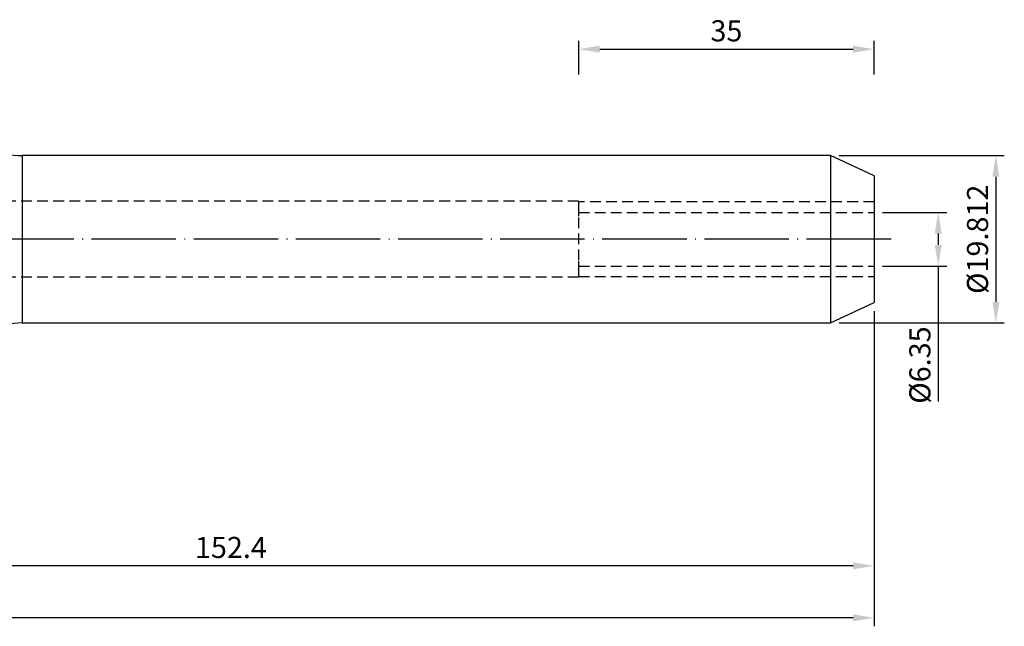
# Model space of a CAD drawing. Units: millimetres. Extents: x 23 to 261, y 39 to 133.
# Drawn here: x 145 to 261, y 55 to 127 of the extents above; entities that cross this region are included whole.
import ezdxf

# ---------------------------------------------------------------- set-up
doc = ezdxf.new("R2010")
doc.units = ezdxf.units.MM
doc.header["$PDSIZE"] = -1
doc.linetypes.add('CENTERJ', pattern=[12, 10, -1, 0, -1])
doc.linetypes.add('HIDDEN', pattern=[1.905, 1.27, -0.635])
doc.layers.get('DEFPOINTS').update_dxf_attribs({"lineweight": 18})
for name, color, linetype, lineweight in [('圖層2', 2, 'Continuous', 35), ('圖層3', 3, 'HIDDEN', 25), ('圖層5', 6, 'CENTERJ', 18)]:
    doc.layers.add(name, color=color, linetype=linetype, lineweight=lineweight)
doc.styles.add('CNS', font='romans.shx', dxfattribs={"width": 0.75, "bigfont": 'chineset.shx'})
doc.dimstyles.new('ISO-25', dxfattribs={"dimtxt": 2.5, "dimasz": 2.5, "dimexe": 1.25, "dimexo": 0.625, "dimtad": 1, "dimtxsty": 'Standard', "dimcen": 2.5, "dimadec": 0, "dimazin": 0, "dimtfac": 1, "dimtmove": 0, "dimatfit": 3, "dimfxl": 1, "dimarcsym": 0})

# ---------------------------------------------------------------- blocks, each defined once
blk = doc.blocks.new('*D12')
at = {"color": 4, "lineweight": -2}
for p, q in [((246.89, 103.97), (254.48, 103.97)), ((253.48, 101.47), (253.48, 100.12)), ((246.89, 97.62), (254.48, 97.62)), ((253.48, 97.62), (253.48, 81.6))]:
    blk.add_line(p, q, dxfattribs=at)
at = {"color": 4, "lineweight": -3}
for points in [[(253.9, 101.47), (253.06, 101.47), (253.48, 103.97)], [(253.06, 100.12), (253.9, 100.12), (253.48, 97.62)]]:
    blk.add_solid(points, dxfattribs=at)
at = {"layer": 'DEFPOINTS', "color": 0, "lineweight": -3}
for p in [(245.89, 103.97), (245.89, 97.62), (253.48, 97.62)]:
    blk.add_point(p, dxfattribs=at)
at = {"color": 3, "lineweight": -3, "insert": (251.63, 85.9), "char_height": 2.5, "attachment_point": 5, "rotation": 90, "style": 'CNS'}
blk.add_mtext('%%C6.35', dxfattribs=at)
blk = doc.blocks.new('*D13')
at = {"color": 4, "lineweight": -2, "transparency": 16777216}
for p, q in [((241.73, 110.7), (261.31, 110.7)), ((260.31, 108.2), (260.31, 93.38)), ((241.73, 90.88), (261.31, 90.88))]:
    blk.add_line(p, q, dxfattribs=at)
at = {"color": 4, "lineweight": -3, "transparency": 16777216}
for points in [[(259.89, 108.2), (260.72, 108.2), (260.31, 110.7)], [(259.89, 93.38), (260.72, 93.38), (260.31, 90.88)]]:
    blk.add_solid(points, dxfattribs=at)
at = {"layer": 'DEFPOINTS', "color": 0, "lineweight": -3, "transparency": 16777216}
for p in [(240.73, 110.7), (240.73, 90.88), (260.31, 90.88)]:
    blk.add_point(p, dxfattribs=at)
at = {"color": 3, "lineweight": -3, "transparency": 16777216, "insert": (258.46, 100.79), "char_height": 2.5, "attachment_point": 5, "rotation": 90, "style": 'CNS'}
blk.add_mtext('%%C19.812', dxfattribs=at)
blk = doc.blocks.new('*D14')
at = {"color": 4, "lineweight": -2, "transparency": 16777216}
for p, q in [((210.89, 120.3), (210.89, 124.29)), ((245.89, 120.3), (245.89, 124.29)), ((213.39, 123.29), (243.39, 123.29))]:
    blk.add_line(p, q, dxfattribs=at)
at = {"color": 4, "lineweight": -3, "transparency": 16777216}
for points in [[(213.39, 123.71), (213.39, 122.88), (210.89, 123.29)], [(243.39, 123.71), (243.39, 122.88), (245.89, 123.29)]]:
    blk.add_solid(points, dxfattribs=at)
at = {"layer": 'DEFPOINTS', "color": 0, "lineweight": -3, "transparency": 16777216}
for p in [(245.89, 123.29), (210.89, 119.3), (245.89, 119.3)]:
    blk.add_point(p, dxfattribs=at)
at = {"color": 3, "lineweight": -3, "transparency": 16777216, "insert": (228.39, 125.14), "char_height": 2.5, "attachment_point": 5, "style": 'CNS'}
blk.add_mtext('35', dxfattribs=at)
blk = doc.blocks.new('*D15')
at = {"color": 4, "lineweight": -2, "transparency": 16777216}
for p, q in [((245.89, 92.29), (245.89, 61.13)), ((93.49, 77.57), (93.49, 61.13)), ((243.39, 62.13), (95.99, 62.13))]:
    blk.add_line(p, q, dxfattribs=at)
at = {"color": 4, "lineweight": -3, "transparency": 16777216}
for points in [[(95.99, 62.54), (95.99, 61.71), (93.49, 62.13)], [(243.39, 62.54), (243.39, 61.71), (245.89, 62.13)]]:
    blk.add_solid(points, dxfattribs=at)
at = {"layer": 'DEFPOINTS', "color": 0, "lineweight": -3, "transparency": 16777216}
for p in [(245.89, 93.29), (93.49, 78.57), (93.49, 62.13)]:
    blk.add_point(p, dxfattribs=at)
at = {"color": 3, "lineweight": -3, "transparency": 16777216, "insert": (169.69, 63.98), "char_height": 2.5, "attachment_point": 5, "style": 'CNS'}
blk.add_mtext('152.4', dxfattribs=at)
blk = doc.blocks.new('*D16')
at = {"color": 4, "lineweight": -2, "transparency": 16777216}
for p, q in [((245.89, 92.29), (245.89, 54.97)), ((25.24, 87.52), (25.24, 54.97)), ((243.39, 55.97), (27.74, 55.97))]:
    blk.add_line(p, q, dxfattribs=at)
at = {"color": 4, "lineweight": -3, "transparency": 16777216}
for points in [[(27.74, 56.39), (27.74, 55.56), (25.24, 55.97)], [(243.39, 56.39), (243.39, 55.56), (245.89, 55.97)]]:
    blk.add_solid(points, dxfattribs=at)
at = {"layer": 'DEFPOINTS', "color": 0, "lineweight": -3, "transparency": 16777216}
for p in [(245.89, 93.29), (25.24, 88.52), (25.24, 55.97)]:
    blk.add_point(p, dxfattribs=at)
at = {"color": 3, "lineweight": -3, "transparency": 16777216, "insert": (135.56, 57.82), "char_height": 2.5, "attachment_point": 5, "style": 'CNS'}
blk.add_mtext('220.649', dxfattribs=at)

msp = doc.modelspace()

# ---------------------------------------------------------------- linework, layer by layer
at = {"layer": '圖層2', "lineweight": -3}
for p, q in [((240.7254, 110.6969), (144.9462, 110.6969)), ((144.9462, 110.6969), (144.9462, 90.8849)), ((245.8851, 108.2909), (240.7254, 110.6969)), ((240.7254, 110.6969), (240.7254, 90.8849)), ((245.8851, 108.2909), (245.8851, 93.2909)), ((240.7254, 90.8849), (245.8851, 93.2909)), ((144.9462, 90.8849), (240.7254, 90.8849))]:
    msp.add_line(p, q, dxfattribs=at)
for centre, start, end in [((144.9462, 120.6969), 225, 270), ((144.9462, 80.8849), 90, 135)]:
    msp.add_arc(centre, 10, start, end, dxfattribs=at)
at = {"layer": '圖層3', "lineweight": -3}
for p, q in [((210.8851, 105.2909), (25.2361, 105.2909)), ((210.8851, 105.2909), (210.8851, 96.2909)), ((245.8851, 105.2159), (210.8851, 105.2159)), ((210.8851, 104.9659), (210.8851, 104.7902)), ((210.8851, 104.7902), (210.8851, 103.3879)), ((210.8851, 103.9659), (245.8851, 103.9659)), ((210.8851, 98.1939), (210.8851, 96.7916)), ((210.8851, 97.6159), (245.8851, 97.6159)), ((210.8851, 96.2909), (25.2361, 96.2909)), ((210.8851, 96.7916), (210.8851, 96.6159)), ((210.8851, 96.3659), (245.8851, 96.3659))]:
    msp.add_line(p, q, dxfattribs=at)
at = {"layer": '圖層5', "lineweight": -3}
msp.add_line((247.8851, 100.7909), (23.2361, 100.7909), dxfattribs=at)

# ---------------------------------------------------------------- dimensions: what is measured, and where the dimension line sits
at = {"lineweight": -3}
for base, p1, p2, picture, middle in [((245.8851, 123.2922), (210.8851, 119.2974), (245.8851, 119.2974), '*D14', (228.3851, 125.1422)), ((25.2361, 55.972), (245.8851, 93.2909), (25.2361, 88.5187), '*D16', (135.5606, 57.822)), ((93.4851, 62.1272), (245.8851, 93.2909), (93.4851, 78.5659), '*D15', (169.6851, 63.9772))]:
    dim = msp.add_linear_dim(base=base, p1=p1, p2=p2, dimstyle='ISO-25', override={"dimexe": 1, "dimexo": 1, "dimgap": 0.6, "dimdec": 3, "dimdsep": 46, "dimtxsty": 'CNS', "dimclrd": 4, "dimclre": 4, "dimclrt": 3, "dimadec": 2, "dimtdec": 3, "dimtzin": 0}, dxfattribs=at)
    dim.commit()
    dim.dimension.update_dxf_attribs({"geometry": picture, "text_midpoint": middle})
dim = msp.add_linear_dim(base=(260.307, 90.8849), p1=(240.7254, 110.6969), p2=(240.7254, 90.8849), angle=90, text='%%C<>', dimstyle='ISO-25', override={"dimexe": 1, "dimexo": 1, "dimgap": 0.6, "dimdec": 3, "dimdsep": 46, "dimtxsty": 'CNS', "dimclrd": 4, "dimclre": 4, "dimclrt": 3, "dimadec": 2, "dimtdec": 3, "dimtzin": 0}, dxfattribs=at)
dim.commit()
dim.dimension.update_dxf_attribs({"geometry": '*D13', "text_midpoint": (258.457, 100.7909)})
dim = msp.add_linear_dim(base=(253.4796, 97.6159), p1=(245.8851, 103.9659), p2=(245.8851, 97.6159), angle=90, text='%%C<>', dimstyle='ISO-25', override={"dimexe": 1, "dimexo": 1, "dimgap": 0.6, "dimdec": 3, "dimdsep": 46, "dimtxsty": 'CNS', "dimclrd": 4, "dimclre": 4, "dimclrt": 3, "dimadec": 2, "dimtdec": 3, "dimtzin": 0}, dxfattribs=at)
dim.commit()
dim.dimension.update_dxf_attribs({"geometry": '*D12', "text_midpoint": (253.4796, 85.9009), "dimtype": 160})

doc.saveas('drawing.dxf')
